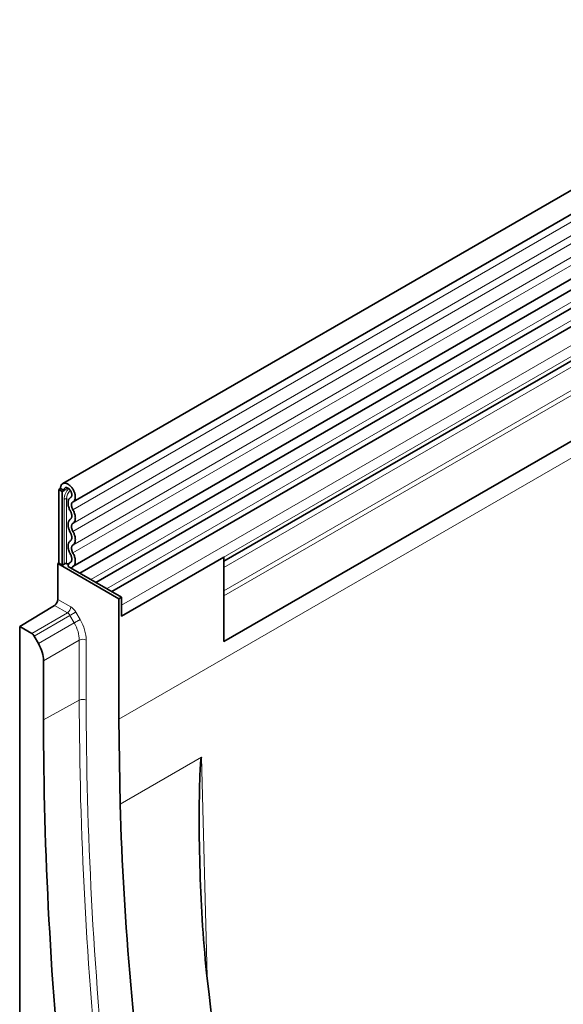
# Model space of a CAD drawing. Units: millimetres. Extents: x -539 to 1244, y -351 to 898.
# Drawn here: x -539 to -428, y 157 to 357 of the extents above; entities that cross this region are included whole.
import ezdxf

# ---------------------------------------------------------------- set-up
doc = ezdxf.new("R2010")
doc.units = ezdxf.units.MM
doc.linetypes.add('SLD-Durchgehend', pattern=[0])
doc.layers.add('133394', color=7, linetype='Continuous', lineweight=25)
doc.layers.add('TANGENT_EDGES', color=4, linetype='Continuous', lineweight=25)

# ---------------------------------------------------------------- blocks, each defined once
blk = doc.blocks.new('1036414-M_H_ISOMETRIC VIEW')
at = {"layer": '133394', "linetype": 'SLD-Durchgehend', "lineweight": 35}
for p, q in [((585.12, 931.8), (232.63, 728.31)), ((234.75, 724.62), (587.25, 928.11)), ((234.69, 711.41), (587.19, 914.9)), ((588.23, 913.3), (236.14, 710.05)), ((576.2, 875.57), (265.42, 696.16)), ((436.81, 822.16), (239.37, 708.18)), ((440.04, 820.3), (242.6, 706.32)), ((441.9, 814.38), (265.42, 712.51)), ((232.19, 727.33), (231.84, 727.13)), ((231.84, 727.13), (232.19, 727.33)), ((232.19, 727.33), (232.9, 726.92)), ((231.84, 727.13), (231.84, 712.12)), ((232.54, 726.72), (231.84, 727.13)), ((232.9, 726.92), (232.54, 726.72)), ((232.54, 726.72), (232.54, 711.72)), ((234.28, 725.51), (234.21, 725.47)), ((244.56, 701.31), (265.42, 713.35)), ((265.42, 696.16), (265.42, 713.35)), ((231.66, 712.02), (231.84, 712.12)), ((244.03, 704.88), (231.66, 712.02)), ((231.66, 712.02), (231.66, 704.73)), ((232.54, 711.72), (231.84, 712.12)), ((232.54, 711.72), (232.93, 711.94)), ((233.71, 711.45), (244.56, 705.18)), ((234.24, 712.31), (234.12, 712.24)), ((265.42, 696.16), (265.42, 705.44)), ((223.88, 699.21), (230.97, 703.52)), ((244.56, 705.18), (244.03, 704.88)), ((244.03, 704.88), (244.03, 680.38)), ((244.56, 705.18), (244.56, 701.31)), ((244.56, 701.31), (244.56, 703.58)), ((223.88, 699.21), (223.88, 454.4)), ((226.32, 697.81), (223.88, 699.21)), ((227.7, 695.76), (226.82, 697.28)), ((228.73, 680.23), (228.73, 692.27)), ((244.03, 680.38), (244.29, 663.09))]:
    blk.add_line(p, q, dxfattribs=at)
at = {"layer": '133394', "linetype": 'SLD-Durchgehend', "lineweight": 35, "flags": 128}
for points in [[(232.19, 727.33), (232.19, 727.46), (232.21, 727.59), (232.23, 727.7), (232.26, 727.81), (232.3, 727.91), (232.34, 728.01), (232.4, 728.09), (232.46, 728.17), (232.53, 728.23), (232.6, 728.29), (232.69, 728.33), (232.77, 728.37), (232.87, 728.39), (232.96, 728.4), (233.06, 728.4), (233.17, 728.39), (233.28, 728.37), (233.39, 728.34), (233.5, 728.3), (233.62, 728.24), (233.73, 728.18), (233.84, 728.1), (233.96, 728.02), (234.07, 727.93), (234.18, 727.83), (234.28, 727.72), (234.39, 727.6), (234.49, 727.48), (234.58, 727.35), (234.67, 727.22), (234.75, 727.08), (234.83, 726.94), (234.9, 726.79), (234.97, 726.65), (235.02, 726.5), (235.07, 726.35), (235.11, 726.21), (235.15, 726.06), (235.17, 725.92), (235.19, 725.78), (235.19, 725.64), (235.19, 725.51), (235.18, 725.39), (235.16, 725.27), (235.14, 725.15), (235.1, 725.05), (235.06, 724.95), (235.01, 724.87), (234.95, 724.79), (234.88, 724.72), (234.81, 724.66), (234.73, 724.61)], [(232.9, 726.92), (232.9, 727.02), (232.91, 727.1), (232.94, 727.18), (232.96, 727.26), (233, 727.32), (233.05, 727.37), (233.1, 727.42), (233.16, 727.45), (233.22, 727.48), (233.29, 727.49), (233.36, 727.49), (233.44, 727.48), (233.52, 727.46), (233.6, 727.43), (233.68, 727.39), (233.77, 727.34), (233.85, 727.28), (233.93, 727.21), (234.01, 727.13), (234.08, 727.04), (234.15, 726.95), (234.22, 726.86), (234.27, 726.76), (234.33, 726.65), (234.37, 726.55), (234.41, 726.44), (234.44, 726.33), (234.47, 726.23), (234.48, 726.12), (234.49, 726.03), (234.49, 725.93), (234.47, 725.84), (234.45, 725.76), (234.43, 725.69), (234.39, 725.62), (234.35, 725.57), (234.3, 725.52), (234.24, 725.48)], [(234.24, 725.48), (234.16, 725.43), (234.08, 725.37), (234, 725.3), (233.94, 725.21), (233.88, 725.12), (233.83, 725.02), (233.79, 724.91), (233.76, 724.79), (233.73, 724.66), (233.72, 724.53), (233.71, 724.39), (233.71, 724.25), (233.72, 724.1), (233.74, 723.95), (233.77, 723.79), (233.81, 723.64), (233.86, 723.48), (233.91, 723.32), (233.97, 723.16), (234.04, 723), (234.12, 722.84), (234.2, 722.69)], [(234.73, 724.61), (234.66, 724.57), (234.61, 724.52), (234.55, 724.46), (234.51, 724.39), (234.48, 724.31), (234.45, 724.22), (234.43, 724.12), (234.42, 724.02), (234.42, 723.92), (234.42, 723.8), (234.44, 723.69), (234.47, 723.57), (234.5, 723.45), (234.54, 723.33), (234.59, 723.21), (234.64, 723.09), (234.7, 722.97)], [(234.2, 722.69), (234.27, 722.57), (234.32, 722.45), (234.37, 722.32), (234.41, 722.2), (234.45, 722.07), (234.47, 721.95), (234.48, 721.83), (234.49, 721.71), (234.48, 721.6), (234.47, 721.5), (234.45, 721.41), (234.41, 721.32), (234.37, 721.24), (234.32, 721.17), (234.27, 721.11), (234.2, 721.07)], [(234.7, 722.97), (234.79, 722.82), (234.86, 722.67), (234.93, 722.52), (234.99, 722.36), (235.04, 722.2), (235.09, 722.05), (235.13, 721.89), (235.16, 721.74), (235.18, 721.59), (235.19, 721.45), (235.2, 721.31), (235.19, 721.17), (235.18, 721.04), (235.16, 720.91), (235.13, 720.79), (235.09, 720.68), (235.04, 720.58), (234.99, 720.49), (234.93, 720.4), (234.86, 720.33), (234.79, 720.26), (234.7, 720.2)], [(234.2, 721.07), (234.12, 721.01), (234.04, 720.95), (233.98, 720.87), (233.91, 720.78), (233.86, 720.69), (233.82, 720.59), (233.78, 720.48), (233.75, 720.36), (233.73, 720.23), (233.71, 720.1), (233.71, 719.97), (233.71, 719.82), (233.73, 719.68), (233.75, 719.53), (233.78, 719.38), (233.82, 719.22), (233.86, 719.07), (233.91, 718.91), (233.98, 718.76), (234.04, 718.6), (234.12, 718.45), (234.2, 718.3)], [(234.7, 720.2), (234.64, 720.16), (234.58, 720.1), (234.53, 720.03), (234.49, 719.95), (234.46, 719.87), (234.44, 719.77), (234.42, 719.67), (234.42, 719.56), (234.42, 719.44), (234.44, 719.32), (234.46, 719.2), (234.49, 719.08), (234.53, 718.95), (234.58, 718.82), (234.64, 718.7), (234.7, 718.58)], [(234.2, 718.3), (234.27, 718.18), (234.32, 718.05), (234.37, 717.93), (234.41, 717.8), (234.45, 717.68), (234.47, 717.55), (234.48, 717.44), (234.49, 717.32), (234.48, 717.21), (234.47, 717.11), (234.45, 717.01), (234.41, 716.92), (234.37, 716.85), (234.32, 716.78), (234.27, 716.72), (234.2, 716.67)], [(234.7, 718.58), (234.79, 718.43), (234.86, 718.28), (234.93, 718.12), (234.99, 717.97), (235.04, 717.81), (235.09, 717.66), (235.13, 717.5), (235.16, 717.35), (235.18, 717.2), (235.19, 717.05), (235.2, 716.91), (235.19, 716.78), (235.18, 716.64), (235.16, 716.52), (235.13, 716.4), (235.09, 716.29), (235.04, 716.19), (234.99, 716.09), (234.93, 716.01), (234.86, 715.93), (234.79, 715.87), (234.7, 715.81)], [(234.2, 716.67), (234.12, 716.62), (234.04, 716.55), (233.98, 716.48), (233.91, 716.39), (233.86, 716.3), (233.82, 716.19), (233.78, 716.08), (233.75, 715.97), (233.73, 715.84), (233.71, 715.71), (233.71, 715.57), (233.71, 715.43), (233.73, 715.28), (233.75, 715.14), (233.78, 714.98), (233.82, 714.83), (233.86, 714.67), (233.91, 714.52), (233.98, 714.36), (234.04, 714.21), (234.12, 714.06), (234.2, 713.91)], [(234.7, 715.81), (234.64, 715.76), (234.58, 715.71), (234.53, 715.64), (234.49, 715.56), (234.46, 715.47), (234.44, 715.38), (234.42, 715.27), (234.42, 715.16), (234.42, 715.05), (234.44, 714.93), (234.46, 714.81), (234.49, 714.68), (234.53, 714.56), (234.58, 714.43), (234.64, 714.31), (234.7, 714.19)], [(234.2, 713.91), (234.26, 713.79), (234.32, 713.67), (234.37, 713.54), (234.41, 713.42), (234.44, 713.3), (234.47, 713.18), (234.48, 713.06), (234.49, 712.95), (234.49, 712.84), (234.47, 712.74), (234.45, 712.65), (234.42, 712.56), (234.39, 712.48), (234.34, 712.41), (234.29, 712.35), (234.23, 712.3), (234.16, 712.26)], [(234.7, 714.19), (234.79, 714.03), (234.87, 713.87), (234.94, 713.71), (235, 713.55), (235.05, 713.39), (235.1, 713.23), (235.14, 713.07), (235.16, 712.91), (235.18, 712.76), (235.19, 712.61), (235.19, 712.47), (235.19, 712.33), (235.17, 712.19), (235.14, 712.07), (235.11, 711.95), (235.07, 711.84), (235.01, 711.74), (234.95, 711.65), (234.89, 711.56), (234.81, 711.49), (234.73, 711.43), (234.64, 711.38)], [(247.91, 503.35), (247.35, 506.09), (246.79, 508.84), (246.24, 511.57), (245.7, 514.31), (245.17, 517.05), (244.65, 519.78), (244.13, 522.51), (243.63, 525.24), (243.13, 527.96), (242.64, 530.68), (242.16, 533.4), (241.68, 536.12), (241.22, 538.83), (240.76, 541.55), (240.31, 544.25), (239.87, 546.96), (239.44, 549.66), (239.02, 552.36), (238.61, 555.06), (238.2, 557.75), (237.8, 560.45), (237.41, 563.13), (237.03, 565.82), (236.66, 568.5), (236.3, 571.18), (235.94, 573.85), (235.6, 576.53), (235.26, 579.2), (234.93, 581.86), (234.61, 584.52), (234.29, 587.18), (233.99, 589.84), (233.69, 592.49), (233.41, 595.14), (233.13, 597.78), (232.86, 600.42), (232.6, 603.06), (232.34, 605.69), (232.1, 608.32), (231.86, 610.94), (231.64, 613.57), (231.42, 616.18), (231.21, 618.8), (231.01, 621.41), (230.81, 624.01), (230.63, 626.61), (230.45, 629.21), (230.28, 631.81), (230.13, 634.39), (229.98, 636.98), (229.83, 639.56), (229.7, 642.14), (229.58, 644.71), (229.46, 647.28), (229.35, 649.84), (229.25, 652.4), (229.16, 654.95), (229.08, 657.5), (229.01, 660.05), (228.94, 662.59), (228.89, 665.12), (228.84, 667.65), (228.8, 670.18), (228.77, 672.7), (228.75, 675.22), (228.74, 677.73), (228.73, 680.23)], [(244.29, 663.09), (244.36, 660.82), (244.44, 658.56), (244.53, 656.28), (244.63, 654), (244.73, 651.72), (244.84, 649.44), (244.97, 647.15), (245.1, 644.85), (245.24, 642.55), (245.39, 640.25), (245.54, 637.94), (245.71, 635.63), (245.88, 633.31), (246.06, 630.99), (246.26, 628.67), (246.46, 626.34), (246.66, 624.01), (246.88, 621.67), (247.11, 619.33), (247.34, 616.99), (247.58, 614.64), (247.83, 612.29), (248.09, 609.94), (248.36, 607.58), (248.64, 605.22), (248.92, 602.85), (249.22, 600.48), (249.52, 598.11), (249.83, 595.74), (250.15, 593.36), (250.48, 590.98), (250.82, 588.59), (251.16, 586.2), (251.51, 583.81), (251.88, 581.42), (252.25, 579.02), (252.62, 576.62), (253.01, 574.22), (253.41, 571.81), (253.81, 569.41), (254.22, 566.99), (254.65, 564.58), (255.07, 562.16), (255.51, 559.74), (255.96, 557.32), (256.41, 554.9), (256.88, 552.47), (257.35, 550.04), (257.83, 547.61), (258.32, 545.18), (258.81, 542.74), (259.32, 540.3), (259.83, 537.86), (260.35, 535.42), (260.88, 532.97), (261.42, 530.53), (261.96, 528.08), (262.52, 525.63), (263.08, 523.18), (263.65, 520.72), (264.23, 518.27), (264.82, 515.81), (265.41, 513.35), (266.02, 510.89), (266.63, 508.42), (267.25, 505.96), (267.88, 503.49), (268.51, 501.03), (269.16, 498.56), (269.81, 496.09)]]:
    blk.add_lwpolyline(points, dxfattribs=at)
at = {"layer": '133394', "linetype": 'SLD-Durchgehend', "lineweight": 35}
for centre, radius, start, end in [((233.28, 711.26), 0.768, 80.2289, 117.3572), ((233.8, 714.54), 2.56, 261.2919, 271.4917), ((234.63, 711.47), 0.916, 120.7264, 181.4651), ((234.87, 711), 0.444, 120.9081, 175.1647), ((230.13, 704.8), 1.53, 303.3963, 357.4698)]:
    blk.add_arc(centre, radius, start, end, dxfattribs=at)
for centre, major_axis, ratio, start_param, end_param in [((226.32, 696.99), (-0.5, 0.866), 0.577777, 4.712813, 5.497526), ((225.2, 694.31), (-2.5, 4.33), 0.577777, 3.927415, 4.712813), ((688.7, 440.2), (-309.4, 524.13), 0.570796, 0.897998, 1.127804)]:
    blk.add_ellipse(centre, major_axis=major_axis, ratio=ratio, start_param=start_param, end_param=end_param, dxfattribs=at)
blk.add_open_spline([(261.91, 628.71), (261.53, 632.34), (261.23, 635.99), (260.78, 643.31), (260.62, 646.97), (260.43, 654.3), (260.38, 657.96), (260.41, 663.45), (260.43, 665.28), (260.5, 668.03), (260.53, 668.94), (260.59, 670.33), (260.62, 670.79), (260.67, 671.49), (260.69, 671.72), (260.73, 672.08), (260.75, 672.2), (260.78, 672.38), (260.79, 672.44), (260.82, 672.53), (260.82, 672.56), (260.84, 672.61), (260.85, 672.62), (260.87, 672.65), (260.88, 672.66), (260.89, 672.67)], degree=3, knots=[0, 0, 0, 0, 0.25, 0.25, 0.5, 0.5, 0.75, 0.75, 0.875, 0.875, 0.9375, 0.9375, 0.96875, 0.96875, 0.984375, 0.984375, 0.992188, 0.992188, 0.996094, 0.996094, 0.998047, 0.998047, 0.999023, 0.999023, 1, 1, 1, 1], dxfattribs=at)
at = {"layer": 'TANGENT_EDGES', "linetype": 'SLD-Durchgehend', "lineweight": 18}
for p, q in [((587.2, 926.46), (234.7, 722.97)), ((587.2, 923.69), (234.7, 720.2)), ((587.2, 922.07), (234.7, 718.58)), ((587.2, 919.3), (234.7, 715.81)), ((587.2, 917.68), (234.7, 714.19)), ((576.01, 885.77), (265.42, 706.47)), ((597.59, 884.48), (244.03, 680.38)), ((576.2, 884.84), (265.42, 705.44)), ((576.2, 875.57), (265.42, 696.16)), ((435.65, 822.7), (238.32, 708.79)), ((438.88, 820.84), (241.55, 706.92)), ((442.41, 817.8), (244.56, 703.58)), ((442.41, 815.53), (244.56, 701.31)), ((440.88, 813.8), (265.42, 712.51)), ((440.72, 812.42), (265.42, 711.22)), ((233.69, 727.38), (232.9, 726.92)), ((234.27, 725.5), (234.24, 725.48)), ((232.93, 711.94), (232.93, 725.1)), ((233.41, 725.18), (233.41, 712.01)), ((234.23, 712.3), (234.16, 712.26)), ((233.59, 702.01), (230.97, 703.52)), ((231.66, 704.73), (234.28, 703.22)), ((226.32, 697.81), (233.59, 702.01)), ((234.1, 701.48), (226.82, 697.28)), ((234.98, 699.96), (234.1, 701.48)), ((235.28, 702.17), (236.16, 700.64)), ((227.7, 695.76), (234.98, 699.96)), ((236.01, 696.47), (228.73, 692.27)), ((236.01, 684.22), (236.01, 696.47)), ((237.4, 696.46), (237.4, 684.21)), ((228.73, 680.23), (236.01, 684.22)), ((244.29, 663.09), (260.89, 672.67)), ((260.89, 672.67), (261.99, 627.98))]:
    blk.add_line(p, q, dxfattribs=at)
at = {"layer": 'TANGENT_EDGES', "linetype": 'SLD-Durchgehend', "lineweight": 18, "flags": 128}
for points in [[(234.1, 701.48), (234.18, 701.53), (234.27, 701.58), (234.36, 701.63), (234.45, 701.69), (234.55, 701.74), (234.64, 701.8), (234.74, 701.85), (234.83, 701.9), (234.92, 701.96), (235, 702), (235.08, 702.05), (235.16, 702.09), (235.22, 702.13), (235.28, 702.17)], [(234.98, 699.96), (235.06, 700.01), (235.15, 700.06), (235.24, 700.11), (235.33, 700.16), (235.43, 700.22), (235.52, 700.27), (235.62, 700.33), (235.71, 700.38), (235.8, 700.43), (235.88, 700.48), (235.96, 700.53), (236.04, 700.57), (236.1, 700.61), (236.16, 700.64)], [(255.18, 507.4), (254.62, 510.14), (254.06, 512.88), (253.51, 515.62), (252.97, 518.35), (252.44, 521.09), (251.92, 523.82), (251.4, 526.55), (250.9, 529.27), (250.4, 532), (249.91, 534.72), (249.43, 537.44), (248.95, 540.15), (248.49, 542.87), (248.03, 545.58), (247.59, 548.29), (247.15, 550.99), (246.72, 553.69), (246.29, 556.39), (245.88, 559.09), (245.47, 561.78), (245.08, 564.47), (244.69, 567.16), (244.31, 569.84), (243.93, 572.52), (243.57, 575.2), (243.22, 577.88), (242.87, 580.55), (242.53, 583.22), (242.2, 585.88), (241.88, 588.54), (241.57, 591.2), (241.26, 593.85), (240.97, 596.5), (240.68, 599.15), (240.4, 601.79), (240.13, 604.43), (239.87, 607.07), (239.62, 609.7), (239.37, 612.33), (239.14, 614.95), (238.91, 617.57), (238.69, 620.19), (238.48, 622.8), (238.28, 625.41), (238.09, 628.02), (237.9, 630.62), (237.73, 633.22), (237.56, 635.81), (237.4, 638.4), (237.25, 640.98), (237.11, 643.56), (236.98, 646.14), (236.85, 648.71), (236.73, 651.27), (236.63, 653.84), (236.53, 656.39), (236.44, 658.95), (236.36, 661.49), (236.28, 664.04), (236.22, 666.58), (236.16, 669.11), (236.12, 671.64), (236.08, 674.17), (236.05, 676.69), (236.03, 679.2), (236.01, 681.71), (236.01, 684.22)], [(237.4, 684.21), (237.41, 681.71), (237.42, 679.2), (237.44, 676.69), (237.47, 674.17), (237.51, 671.65), (237.56, 669.12), (237.61, 666.59), (237.68, 664.05), (237.75, 661.51), (237.83, 658.97), (237.92, 656.42), (238.02, 653.86), (238.13, 651.3), (238.25, 648.74), (238.37, 646.17), (238.5, 643.6), (238.64, 641.03), (238.79, 638.44), (238.95, 635.86), (239.12, 633.27), (239.3, 630.68), (239.48, 628.08), (239.67, 625.48), (239.87, 622.87), (240.08, 620.26), (240.3, 617.65), (240.53, 615.03), (240.77, 612.41), (241.01, 609.79), (241.26, 607.16), (241.52, 604.53), (241.79, 601.89), (242.07, 599.25), (242.36, 596.61), (242.65, 593.96), (242.96, 591.31), (243.27, 588.65), (243.59, 586), (243.92, 583.34), (244.26, 580.67), (244.6, 578), (244.96, 575.33), (245.32, 572.66), (245.69, 569.98), (246.07, 567.3), (246.46, 564.62), (246.86, 561.93), (247.26, 559.24), (247.67, 556.55), (248.1, 553.85), (248.53, 551.15), (248.97, 548.45), (249.41, 545.75), (249.87, 543.04), (250.33, 540.33), (250.81, 537.62), (251.29, 534.9), (251.78, 532.18), (252.27, 529.46), (252.78, 526.74), (253.29, 524.02), (253.82, 521.29), (254.35, 518.56), (254.89, 515.82), (255.43, 513.09), (255.99, 510.35), (256.55, 507.61)]]:
    blk.add_lwpolyline(points, dxfattribs=at)
at = {"layer": 'TANGENT_EDGES', "linetype": 'SLD-Durchgehend', "lineweight": 18}
for centre, radius, start, end in [((236.4, 724.93), 3.48, 137.4342, 177.1395), ((236.2, 725.04), 2.79, 137.0592, 177.2349), ((233.28, 724.42), 0.768, 80.2289, 117.3572), ((233.8, 727.71), 2.56, 261.2942, 272.2425), ((232.75, 703.29), 1.53, 303.3963, 357.4698), ((236.7, 695.1), 1.54, 62.5344, 116.5997), ((236.7, 682.85), 1.54, 62.5344, 116.5997)]:
    blk.add_arc(centre, radius, start, end, dxfattribs=at)
for centre, major_axis, ratio, start_param, end_param in [((233.57, 701.18), (-0.5, 0.866), 0.608784, 4.712816, 5.497529), ((234.28, 701.59), (-1, 1.73), 0.577777, 4.712813, 5.497526), ((232.45, 698.5), (-2.5, 4.33), 0.583979, 3.927415, 4.712813), ((233.16, 698.91), (-3, 5.2), 0.577777, 3.927415, 4.712813)]:
    blk.add_ellipse(centre, major_axis=major_axis, ratio=ratio, start_param=start_param, end_param=end_param, dxfattribs=at)

msp = doc.modelspace()

# ---------------------------------------------------------------- block references
at = {"layer": '133394'}
msp.add_blockref('1036414-M_H_ISOMETRIC VIEW', (-762.4, -465.23), dxfattribs=at)

doc.saveas('drawing.dxf')
